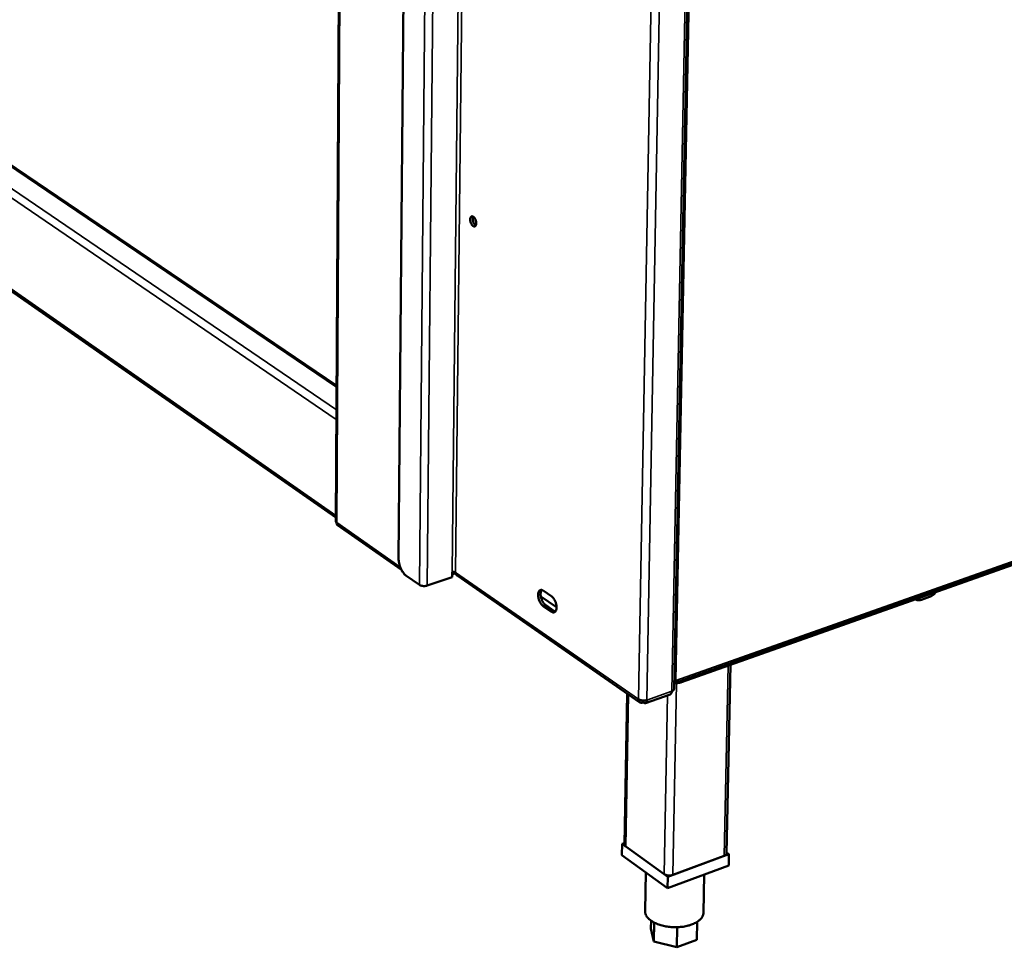
# Model space of a CAD drawing. Units: millimetres. Extents: x 65 to 5884, y 100 to 4100.
# Drawn here: x 2977 to 3264, y 2618 to 2888 of the extents above; entities that cross this region are included whole.
import ezdxf

# ---------------------------------------------------------------- set-up
doc = ezdxf.new("R2010")
doc.units = ezdxf.units.MM
doc.header["$LTSCALE"] = 20
doc.layers.add('Visible (ISO)', color=7, linetype='Continuous', lineweight=50)
doc.layers.add('Visible Narrow (ISO)', color=7, linetype='Continuous', lineweight=35)

msp = doc.modelspace()

# ---------------------------------------------------------------- linework, layer by layer
at = {"layer": 'Visible (ISO)'}
for p, q in [((3072.21, 3232.51), (3069.27, 2741.82)), ((3091.72, 3221.94), (3087.58, 2731)), ((3167.76, 2693.13), (3177.55, 3201.57)), ((3069.5, 2781.45), (2725.26, 3014.54)), ((2718.81, 2987.51), (3069.27, 2743.03)), ((3167.79, 2694.81), (3508.33, 2815.46)), ((3169.91, 2695.1), (3508.27, 2815.03)), ((3069.78, 2740.8), (3088.37, 2727.81)), ((3089.71, 2726.15), (3093.61, 2723.42)), ((3095.91, 2723.21), (3103.12, 2725.66)), ((3103.12, 2725.66), (3103.14, 2727.14)), ((3103.13, 2726.48), (3104.19, 2726.84)), ((3104.6, 2726.11), (3157.82, 2689.19)), ((3128.97, 2720.04), (3133.56, 2716.89)), ((3129.66, 2721.74), (3132.13, 2720.04)), ((3239.79, 2719.11), (3242.14, 2719.94)), ((3132.06, 2715.62), (3129.6, 2717.33)), ((3130.33, 2717.58), (3132.8, 2715.88)), ((3132.8, 2715.88), (3133.23, 2715.68)), ((3183.02, 2645.2), (3184.2, 2700.16)), ((3153.32, 2647.8), (3154.09, 2691.78)), ((3159.42, 2688.98), (3166.64, 2691.55)), ((3158.72, 2689.75), (3158.71, 2689.14)), ((3158.71, 2689.14), (3158.87, 2689.7)), ((3158.87, 2689.75), (3158.86, 2689.13)), ((3153.33, 2648.26), (3152.61, 2647.99)), ((3152.61, 2647.99), (3152.56, 2644.73)), ((3152.61, 2647.99), (3165.94, 2638.44)), ((3164.87, 2639.21), (3153.67, 2647.23)), ((3183.73, 2645.01), (3183.03, 2645.51)), ((3165.88, 2635.16), (3152.56, 2644.73)), ((3165.94, 2638.44), (3183.73, 2645.01)), ((3182.32, 2644.49), (3167.37, 2638.97)), ((3183.73, 2645.01), (3183.66, 2641.74)), ((3159.51, 2639.73), (3159.31, 2628.45)), ((3183.66, 2641.74), (3165.88, 2635.16)), ((3165.94, 2638.44), (3165.88, 2635.16)), ((3176.53, 2639.1), (3176.3, 2627.97)), ((3161.06, 2625.65), (3161.02, 2623.37)), ((3161.98, 2625.1), (3161.88, 2619.55)), ((3174.46, 2625.29), (3174.35, 2620.07)), ((3161.88, 2619.55), (3161.02, 2623.37)), ((3168.67, 2623.75), (3168.55, 2617.9)), ((3168.55, 2617.9), (3161.88, 2619.55)), ((3174.35, 2620.07), (3168.55, 2617.9))]:
    msp.add_line(p, q, dxfattribs=at)
at = {"layer": 'Visible (ISO)', "flags": 128}
for points in [[(3108.4, 2829.82, -0.062472), (3108.41, 2830.1, -0.073379), (3108.49, 2830.33, -0.036371), (3108.62, 2830.56, -0.078942), (3108.71, 2830.65, -0.10181), (3108.86, 2830.73, -0.100366), (3109.03, 2830.74, -0.073337), (3109.22, 2830.68, -0.0673), (3109.4, 2830.56, -0.035826), (3109.6, 2830.36, -0.040591), (3109.75, 2830.16, -0.025916), (3109.91, 2829.87, -0.028742), (3110.02, 2829.6, -0.026671), (3110.11, 2829.3, -0.025403), (3110.17, 2828.98, -0.034687), (3110.18, 2828.72, -0.02987), (3110.16, 2828.41, -0.054939), (3110.1, 2828.19, -0.055174), (3110, 2827.98, -0.090018), (3109.88, 2827.84, -0.098801), (3109.72, 2827.77, -0.095376), (3109.55, 2827.76, -0.085789), (3109.37, 2827.82, -0.050343), (3109.17, 2827.95, -0.051651), (3109, 2828.11, -0.028667), (3108.82, 2828.37, -0.033236), (3108.69, 2828.61, -0.02543), (3108.61, 2828.78, -0.010816), (3108.47, 2829.21, -0.044982), (3108.43, 2829.44, -0.027337), (3108.4, 2829.82)], [(3109.27, 2830.65, 0.034187), (3109.17, 2830.35, 0.059484), (3109.15, 2830.17, 0.016497), (3109.16, 2829.77, 0.031823), (3109.19, 2829.56, 0.026128), (3109.27, 2829.24, 0.026088), (3109.38, 2828.94, 0.032), (3109.48, 2828.75, 0.016672), (3109.69, 2828.41, 0.059852), (3109.81, 2828.28, 0.034389), (3110.06, 2828.08)], [(3109.24, 2829.34, -0.039729), (3109.2, 2829.62, -0.052836), (3109.21, 2829.83, -0.019718), (3109.26, 2830.08, -0.031831), (3109.3, 2830.23, -0.086358), (3109.36, 2830.33, -0.050872), (3109.5, 2830.47)], [(3109.96, 2829.77, 0.02053), (3109.98, 2829.57, 0.02053), (3110.03, 2829.37, 0.020862), (3110.09, 2829.18, 0.020862), (3110.16, 2828.99)], [(3089.71, 2726.15, -0.02287), (3089.33, 2726.46, -0.041867), (3089.15, 2726.66, -0.007439), (3088.76, 2727.17, -0.022082), (3088.63, 2727.35, -0.016748), (3088.39, 2727.78, -0.018027), (3088.19, 2728.2, -0.01599), (3088, 2728.66, -0.016245), (3087.85, 2729.13, -0.016839), (3087.8, 2729.33, -0.004389), (3087.64, 2730.09, -0.031309), (3087.6, 2730.41, -0.017278), (3087.58, 2731)], [(3103.14, 2727.14, -0.032161), (3103.36, 2727.19, -0.050327), (3103.5, 2727.2, -0.015389), (3103.7, 2727.19, -0.017538), (3103.88, 2727.16, -0.057482), (3104, 2727.13, -0.034285), (3104.18, 2727.04)], [(3104.6, 2726.11, -0.057496), (3104.42, 2726.28, -0.057496), (3104.29, 2726.49, -0.065515), (3104.2, 2726.76, -0.065515), (3104.18, 2727.04)], [(3093.61, 2723.42, 0.028351), (3093.9, 2723.26, 0.050325), (3094.08, 2723.2, 0.011676), (3094.5, 2723.11, 0.026669), (3094.68, 2723.08, 0.022968), (3094.86, 2723.08, 0.00881), (3095.33, 2723.09, 0.041887), (3095.55, 2723.12, 0.024459), (3095.91, 2723.21)], [(3129.6, 2717.33, -0.027832), (3129.26, 2717.61, -0.049636), (3129.1, 2717.8, -0.011008), (3128.78, 2718.28, -0.026455), (3128.67, 2718.49, -0.021279), (3128.49, 2718.89, -0.021977), (3128.35, 2719.3, -0.02324), (3128.25, 2719.7, -0.021553), (3128.19, 2720.13, -0.029907), (3128.17, 2720.49, -0.025711), (3128.2, 2720.9, -0.044751), (3128.26, 2721.19, -0.041158), (3128.38, 2721.5, -0.070643), (3128.53, 2721.71, -0.074675), (3128.71, 2721.86, -0.087093), (3128.87, 2721.92, -0.047707), (3129.16, 2721.95, -0.09743), (3129.4, 2721.9, -0.079413), (3129.66, 2721.74)], [(3129.24, 2721.93, 0.035569), (3129.07, 2721.65, 0.062899), (3129, 2721.47, 0.016796), (3128.93, 2721.05, 0.033394), (3128.91, 2720.84, 0.021635), (3128.92, 2720.45, 0.024398), (3128.96, 2720.1, 0.019667), (3129.04, 2719.71, 0.020456), (3129.15, 2719.34, 0.020723), (3129.29, 2718.98, 0.019724), (3129.47, 2718.61, 0.02511), (3129.58, 2718.44, 0.00978), (3129.88, 2718.01, 0.047216), (3130.02, 2717.84, 0.026259), (3130.33, 2717.58)], [(3132.13, 2720.04, -0.027876), (3132.46, 2719.75, -0.049704), (3132.63, 2719.56, -0.011051), (3132.94, 2719.09, -0.0265), (3133.06, 2718.88, -0.021336), (3133.24, 2718.47, -0.022024), (3133.38, 2718.06, -0.023312), (3133.48, 2717.66, -0.021614), (3133.54, 2717.22, -0.030017), (3133.56, 2716.87, -0.025821), (3133.53, 2716.46, -0.044933), (3133.47, 2716.16, -0.041414), (3133.35, 2715.86, -0.070848), (3133.2, 2715.64, -0.074955), (3133.01, 2715.49, -0.08696), (3132.86, 2715.44, -0.047563), (3132.57, 2715.41, -0.097086), (3132.32, 2715.46, -0.07916), (3132.06, 2715.62)], [(3244.03, 2721.37, -0.022149), (3243.69, 2720.97, -0.036483), (3243.45, 2720.75, -0.006731), (3243.12, 2720.49, -0.007628), (3242.81, 2720.27, -0.04141), (3242.58, 2720.13, -0.023603), (3242.14, 2719.94)], [(3239.79, 2719.11, -0.035999), (3239.4, 2718.99, -0.053728), (3239.12, 2718.96, -0.015346), (3238.78, 2718.97, -0.017679), (3238.49, 2718.99, -0.062099), (3238.27, 2719.05, -0.038782), (3237.94, 2719.21)], [(3167.79, 2694.76, 0.01337), (3168.27, 2694.78, 0.023581), (3168.55, 2694.8, 0.002643), (3168.92, 2694.86, 0.002949), (3169.26, 2694.92, 0.026316), (3169.49, 2694.97, 0.014118), (3169.91, 2695.1)], [(3167.09, 2692.48, -0.043404), (3167.07, 2692.23, -0.057314), (3167.03, 2692.04, -0.021335), (3166.94, 2691.85, -0.032349), (3166.87, 2691.72, -0.087877), (3166.79, 2691.64, -0.054119), (3166.64, 2691.55)], [(3167.09, 2692.48, 0.043401), (3167.3, 2692.56, 0.057154), (3167.45, 2692.65, 0.021224), (3167.59, 2692.79, 0.032467), (3167.68, 2692.88, 0.088427), (3167.73, 2692.97, 0.054387), (3167.76, 2693.13)], [(3157.44, 2690.12, 0.02833), (3157.75, 2689.95, 0.049908), (3157.93, 2689.89, 0.01161), (3158.37, 2689.79, 0.026696), (3158.56, 2689.76, 0.023733), (3158.74, 2689.76, 0.009302), (3159.22, 2689.77, 0.04319), (3159.44, 2689.8, 0.025214), (3159.82, 2689.9)], [(3153.67, 2647.23, -0.067198), (3153.52, 2647.35, -0.067198), (3153.41, 2647.5, -0.054693), (3153.35, 2647.65, -0.054693), (3153.32, 2647.8)], [(3183.02, 2645.2, -0.053838), (3182.98, 2645.02, -0.086871), (3182.93, 2644.92, -0.031702), (3182.84, 2644.82, -0.021326), (3182.69, 2644.68, -0.057833), (3182.54, 2644.58, -0.043616), (3182.32, 2644.49)], [(3167.37, 2638.97, -0.026172), (3166.98, 2638.86, -0.044547), (3166.75, 2638.83, -0.009922), (3166.25, 2638.81, -0.024689), (3166.05, 2638.82, -0.027541), (3165.84, 2638.85, -0.012189), (3165.39, 2638.96, -0.05096), (3165.19, 2639.03, -0.029184), (3164.87, 2639.21)], [(3176.3, 2627.97, -0.038839), (3176.24, 2627.46, -0.063232), (3176.14, 2627.16, -0.017641), (3175.86, 2626.62, -0.038308), (3175.7, 2626.38, -0.027759), (3175.35, 2625.99, -0.030281), (3174.98, 2625.66, -0.02122), (3174.5, 2625.31, -0.023545), (3174.03, 2625.03, -0.017032), (3173.42, 2624.74, -0.018771), (3172.86, 2624.51, -0.014448), (3172.17, 2624.29, -0.015613), (3171.52, 2624.12, -0.012921), (3170.77, 2623.96, -0.013624), (3170.05, 2623.86, -0.012151), (3169.27, 2623.78, -0.012484), (3168.5, 2623.75, -0.011997), (3167.72, 2623.75, -0.012008), (3166.93, 2623.79, -0.012432), (3166.17, 2623.87, -0.012123), (3165.39, 2623.99, -0.013523), (3164.68, 2624.13, -0.012849), (3163.94, 2624.33, -0.015447), (3163.29, 2624.53, -0.014319), (3162.61, 2624.8, -0.018514), (3162.05, 2625.06, -0.016818), (3161.46, 2625.39, -0.023165), (3161.01, 2625.69, -0.020875), (3160.53, 2626.07, -0.029768), (3160.18, 2626.41, -0.027236), (3159.85, 2626.82, -0.037771), (3159.7, 2627.07, -0.017298), (3159.43, 2627.63, -0.062717), (3159.35, 2627.93, -0.038343), (3159.31, 2628.45)]]:
    msp.add_lwpolyline(points, format="xyb", dxfattribs=at)
at = {"layer": 'Visible (ISO)'}
for points, knots in [([(3069.27, 2741.82), (3069.27, 2741.8), (3069.27, 2741.78), (3069.28, 2741.76), (3069.32, 2741.69), (3069.42, 2741.63), (3069.56, 2741.59)], [-0.3890046, -0.3890046, -0.3890046, -0.3890046, -0.2939453, -0.2939453, -0.2939453, 0, 0, 0, 0]), ([(3069.79, 2740.8), (3069.7, 2740.86), (3069.63, 2740.95), (3069.59, 2741.06), (3069.53, 2741.2), (3069.52, 2741.39), (3069.56, 2741.59)], [-0.5189529, -0.5189529, -0.5189529, -0.5189529, -0.2939453, -0.2939453, -0.2939453, 0, 0, 0, 0]), ([(3167.79, 2694.84), (3167.91, 2694.91), (3168.01, 2695.01), (3168.09, 2695.13), (3168.17, 2695.26), (3168.24, 2695.41), (3168.29, 2695.58)], [0.8045171, 0.8045171, 0.8045171, 0.8045171, 1.1829099, 1.1829099, 1.1829099, 1.5707963, 1.5707963, 1.5707963, 1.5707963]), ([(3157.44, 2690.12), (3157.42, 2689.57), (3157.7, 2689.15), (3158.13, 2689.07), (3158.31, 2689.04), (3158.51, 2689.06), (3158.71, 2689.14)], [0, 0, 0, 0, 1.109068, 1.109068, 1.109068, 1.570796, 1.570796, 1.570796, 1.570796]), ([(3158.86, 2689.13), (3159.22, 2688.86), (3159.57, 2688.93), (3159.72, 2689.31), (3159.79, 2689.47), (3159.82, 2689.67), (3159.82, 2689.9)], [0, 0, 0, 0, 1.109068, 1.109068, 1.109068, 1.570796, 1.570796, 1.570796, 1.570796])]:
    msp.add_open_spline(points, degree=3, knots=knots, dxfattribs=at)
msp.add_open_spline([(3168.29, 2695.58), (3168.14, 2695.48), (3167.98, 2695.39), (3167.8, 2695.33)], degree=3, dxfattribs=at)
at = {"layer": 'Visible Narrow (ISO)'}
for p, q in [((3069.56, 2741.59), (3072.52, 3232.37)), ((3093.61, 2723.42), (3098.22, 3221.14)), ((3095.91, 2723.21), (3100.67, 3220.07)), ((3103.14, 2727.14), (3108.29, 3216.74)), ((3109.4, 3216.25), (3104.18, 2727.04)), ((3176.84, 3201.14), (3167.09, 2692.48)), ((3178.08, 3202.21), (3168.29, 2695.58)), ((3157.44, 2690.12), (3166.55, 3199.6)), ((3169.09, 3199.44), (3159.82, 2689.9)), ((2718.62, 3013.27), (3069.46, 2774.39)), ((3069.5, 2780.94), (2724.45, 3014.66)), ((3069.44, 2771.58), (2717.48, 3011.75)), ((2718.41, 2988.31), (3069.28, 2743.66)), ((3168.29, 2695.58), (3508.48, 2816.06)), ((3087.98, 2728.72), (3069.56, 2741.59)), ((3104.18, 2727.04), (3157.44, 2690.12)), ((3129.6, 2717.33), (3130.33, 2717.58)), ((3132.06, 2715.62), (3132.8, 2715.88)), ((3182.32, 2644.49), (3183.5, 2699.92)), ((3168.45, 2694.8), (3167.37, 2638.97)), ((3169.91, 2695.1), (3169.92, 2695.56)), ((3154.45, 2691.53), (3153.67, 2647.23)), ((3159.82, 2689.9), (3167.09, 2692.48)), ((3165.86, 2691.27), (3164.87, 2639.21))]:
    msp.add_line(p, q, dxfattribs=at)

doc.saveas('drawing.dxf')
